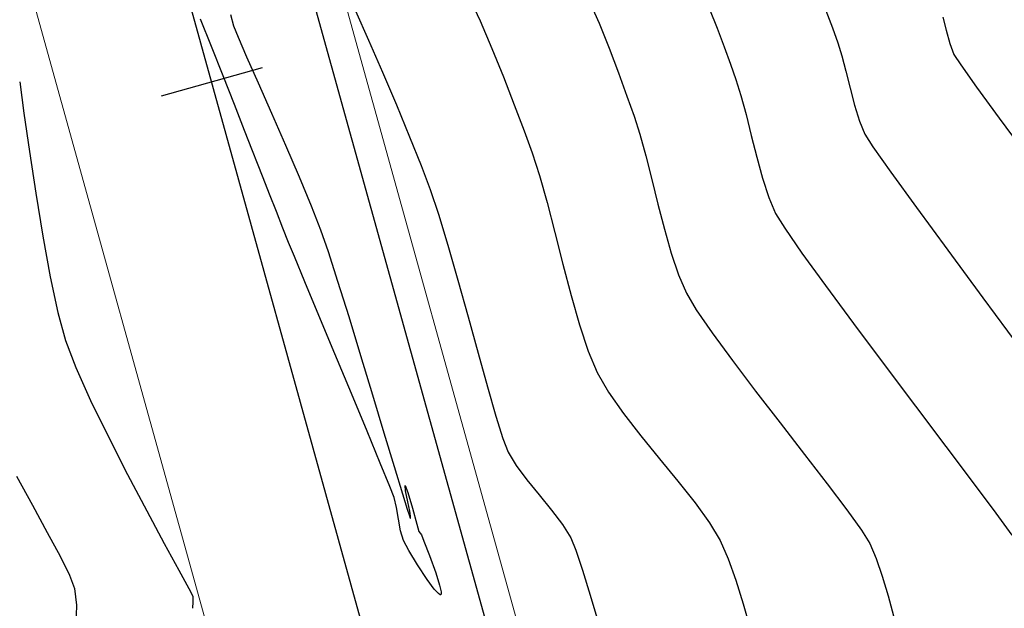
# Model space of a CAD drawing. Units: metres. Extents: x 760730 to 765602, y 8560400 to 8562204.
# Drawn here: x 761248 to 761281, y 8561104 to 8561124 of the extents above; entities that cross this region are included whole.
import ezdxf

# ---------------------------------------------------------------- set-up
doc = ezdxf.new("R2010")
doc.units = ezdxf.units.M
doc.layers.add('ANCHO DE LA VIA', color=241, linetype='Continuous', lineweight=15)
doc.layers.add('CUNETA', color=1, linetype='Continuous', lineweight=30)
for name, color, linetype in [('EJE_ESTACA', 7, 'Continuous'), ('EJE_LINEA', 5, 'Continuous'), ('SECTOR 2-CONT-MAJ', 14, 'Continuous'), ('SECTOR 2-CONT-MIN', 124, 'Continuous')]:
    doc.layers.add(name, color=color, linetype=linetype)

msp = doc.modelspace()

# ---------------------------------------------------------------- linework, layer by layer
at = {"layer": 'ANCHO DE LA VIA'}
for p, q in [((761280.0133815482, 8561047.767187225), (761249.2229350802, 8561158.547539808)), ((761270.3786091048, 8561045.089285066), (761239.5881626367, 8561155.86963765))]:
    msp.add_line(p, q, dxfattribs=at)
at = {"layer": 'CUNETA'}
msp.add_line((761279.0499043039, 8561047.49939701), (761248.2594578358, 8561158.279749593), dxfattribs=at)
at = {"layer": 'EJE_ESTACA'}
msp.add_line((761255.9234711939, 8561122.304687219), (761252.5513093338, 8561121.367390899), dxfattribs=at)
at = {"layer": 'EJE_LINEA'}
msp.add_line((761275.1959953265, 8561046.428236146), (761244.4055488585, 8561157.208588729), dxfattribs=at)
at = {"layer": 'SECTOR 2-CONT-MAJ', "extrusion": (0.9130844143146001, 0.4077705878748046, 0), "elevation": 4186075.654025159}
msp.add_lwpolyline([(7506607.225689544, 1390), (7506606.355245533, 1390)], dxfattribs=at)
at = {"layer": 'SECTOR 2-CONT-MAJ', "extrusion": (0.9277115772098734, 0.3732977759252914, 0), "elevation": 3902084.821886401}
msp.add_lwpolyline([(7658074.32692048, 1390), (7658073.429151721, 1390)], dxfattribs=at)
at = {"layer": 'SECTOR 2-CONT-MAJ', "extrusion": (0.9362313271135133, 0.351384265628485, 0), "elevation": 3720966.374230994}
msp.add_lwpolyline([(7747694.098589472, 1390), (7747693.217446378, 1390)], dxfattribs=at)
at = {"layer": 'SECTOR 2-CONT-MAJ', "extrusion": (0.9405675310306006, 0.3396067130829427, 0), "elevation": 3623438.320775145}
msp.add_lwpolyline([(7793781.86026274, 1390), (7793781.040503681, 1390)], dxfattribs=at)
at = {"layer": 'SECTOR 2-CONT-MAJ', "extrusion": (0.9409510640104104, 0.3385426046122948, 0), "elevation": 3614620.330421008}
msp.add_lwpolyline([(7797874.584698291, 1390), (7797873.871456699, 1390)], dxfattribs=at)
at = {"layer": 'SECTOR 2-CONT-MAJ', "extrusion": (0.9515935096052863, 0.3073593865120988, 0), "elevation": 3355758.793147898}
msp.add_lwpolyline([(7912723.928613367, 1390.000000000001), (7912723.298433986, 1390.000000000001)], dxfattribs=at)
at = {"layer": 'SECTOR 2-CONT-MAJ', "extrusion": (0.9643806837888718, 0.2645182351651928, 0), "elevation": 2998725.024350263}
msp.add_lwpolyline([(8054809.451731616, 1390), (8054808.711592813, 1390)], dxfattribs=at)
at = {"layer": 'SECTOR 2-CONT-MAJ', "elevation": 1390}
for points in [[(761268.7044939563, 8561119.384261267), (761268.9047908301, 8561118.59393762)], [(761270.059005193, 8561114.808448812), (761270.3898795355, 8561114.25160915)], [(761271.5953773465, 8561112.563714258), (761272.3680040683, 8561111.543942835)], [(761276.1691563113, 8561106.469218511), (761276.3855887546, 8561105.970699087)], [(761276.3855887546, 8561105.970699087), (761276.5879557086, 8561105.377767805)]]:
    msp.add_lwpolyline(points, dxfattribs=at)
at = {"layer": 'SECTOR 2-CONT-MAJ', "extrusion": (0.9701667659535033, 0.2424385411590335, 0), "elevation": 2814102.893985598}
msp.add_lwpolyline([(8121151.81651764, 1390), (8121150.961696713, 1390)], dxfattribs=at)
at = {"layer": 'SECTOR 2-CONT-MAJ', "extrusion": (0.96764745137095, 0.2523061827528315, 0), "elevation": 2896663.059353963}
msp.add_lwpolyline([(8092070.882115388, 1390.000000000001), (8092070.023578344, 1390.000000000001)], dxfattribs=at)
at = {"layer": 'SECTOR 2-CONT-MAJ', "extrusion": (0.9610844573358308, 0.2762547119371756, 0), "elevation": 3096693.012032007}
msp.add_lwpolyline([(8017652.18347324, 1390.000000000001), (8017651.356646179, 1390.000000000001)], dxfattribs=at)
at = {"layer": 'SECTOR 2-CONT-MAJ', "extrusion": (0.9477666081699708, 0.3189646633061244, 0), "elevation": 3452199.392865953}
msp.add_lwpolyline([(7871121.917452055, 1390.000000000001), (7871121.156729732, 1390.000000000001)], dxfattribs=at)
at = {"layer": 'SECTOR 2-CONT-MAJ', "extrusion": (0.9202507294574067, 0.3913292666452524, 0), "elevation": 4050774.106769697}
msp.add_lwpolyline([(7580465.556148029, 1390.000000000001), (7580464.893534135, 1390.000000000001)], dxfattribs=at)
at = {"layer": 'SECTOR 2-CONT-MAJ', "extrusion": (0.8230615884715512, 0.5679521296576737, 0), "elevation": 5488875.487794687}
msp.add_lwpolyline([(6613959.155838451, 1390.000000000001), (6613958.224204462, 1390.000000000001)], dxfattribs=at)
at = {"layer": 'SECTOR 2-CONT-MAJ', "extrusion": (0.8060296957287023, 0.5918750962859441, 0), "elevation": 5680716.835352089}
msp.add_lwpolyline([(6449934.398781319, 1390), (6449933.256016052, 1390)], dxfattribs=at)
at = {"layer": 'SECTOR 2-CONT-MAJ', "extrusion": (0.792500120336778, 0.609871756409651, 0), "elevation": 5824488.577375647}
msp.add_lwpolyline([(6320403.412610499, 1390.000000000001), (6320402.071540415, 1390.000000000001)], dxfattribs=at)
at = {"layer": 'SECTOR 2-CONT-MAJ', "extrusion": (0.7910548584419547, 0.6117452173375605, 0), "elevation": 5839427.244234474}
msp.add_lwpolyline([(6306602.809215426, 1390), (6306601.481642411, 1390)], dxfattribs=at)
at = {"layer": 'SECTOR 2-CONT-MAJ', "extrusion": (0.7925982404706621, 0.6097442326113555, 0), "elevation": 5823471.53163122}
msp.add_lwpolyline([(6321337.841726451, 1390.000000000001), (6321336.602856609, 1390.000000000001)], dxfattribs=at)
at = {"layer": 'SECTOR 2-CONT-MAJ', "extrusion": (0.7981511185328658, 0.6024572947394158, 0), "elevation": 5765314.532125708}
msp.add_lwpolyline([(6374422.755983017, 1390), (6374421.680964632, 1390)], dxfattribs=at)
at = {"layer": 'SECTOR 2-CONT-MAJ', "extrusion": (0.8113057242623569, 0.5846221187905335, 0), "elevation": 5622639.949675368}
msp.add_lwpolyline([(6500617.156655696, 1390.000000000001), (6500616.320366399, 1390.000000000001)], dxfattribs=at)
at = {"layer": 'SECTOR 2-CONT-MAJ', "extrusion": (0.846182620493269, 0.5328930218863297, 0), "elevation": 5206332.560808223}
msp.add_lwpolyline([(6838581.272059833, 1390), (6838580.748173442, 1390)], dxfattribs=at)
at = {"layer": 'SECTOR 2-CONT-MAJ', "extrusion": (0.9589833869919665, 0.2834622787487185, 0), "elevation": 3156802.039745424}
msp.add_lwpolyline([(7994164.635186934, 1390), (7994163.957569769, 1390)], dxfattribs=at)
at = {"layer": 'SECTOR 2-CONT-MAJ', "extrusion": (0.9636364929432446, 0.2672165965430371, 0), "elevation": 3021263.354521435}
msp.add_lwpolyline([(8046367.145567888, 1390.000000000001), (8046366.451118889, 1390.000000000001)], dxfattribs=at)
at = {"layer": 'SECTOR 2-CONT-MIN', "extrusion": (0.9075092220486142, 0.4200321557889576, 0), "elevation": 4286800.676957288}
msp.add_lwpolyline([(7449544.770405287, 1389.000000000001), (7449543.850698588, 1389.000000000001)], dxfattribs=at)
at = {"layer": 'SECTOR 2-CONT-MIN', "extrusion": (0.967344222252009, 0.2534662811414095, 0), "elevation": 2906351.78802759}
msp.add_lwpolyline([(8088601.48380506, 1387.000000000001), (8088601.091009896, 1387.000000000001)], dxfattribs=at)
at = {"layer": 'SECTOR 2-CONT-MIN', "extrusion": (0.9125585880494546, 0.408945990782629, 0), "elevation": 4195730.88762794}
msp.add_lwpolyline([(7501213.588096798, 1388.000000000001), (7501212.520965831, 1388.000000000001)], dxfattribs=at)
at = {"layer": 'SECTOR 2-CONT-MIN'}
for points, elevation in [([(761270.8269158824, 8561124.267105961), (761271.0808060947, 8561123.636143485)], 1391), ([(761278.603771103, 8561124.002253084), (761278.714917942, 8561123.560532404)], 1393), ([(761263.184169679, 8561123.874344446), (761263.5773534433, 8561122.95587065)], 1389), ([(761271.0808060947, 8561123.636143485), (761271.315366563, 8561123.01117851)], 1391), ([(761259.468191802, 8561123.231689755), (761259.9325623142, 8561122.16721436)], 1388), ([(761275.2365930858, 8561122.713633223), (761275.3724651405, 8561122.194685575)], 1392), ([(761259.9325623142, 8561122.16721436), (761260.3977498646, 8561121.074739123)], 1388), ([(761255.788638378, 8561121.805119537), (761256.2340723858, 8561120.79800849)], 1387), ([(761263.9625137588, 8561122.005221987), (761264.3247497998, 8561121.074055078)], 1389), ([(761271.8769832205, 8561121.391711215), (761272.0471777123, 8561120.757199463)], 1391), ([(761279.731099762, 8561121.670937818), (761280.4863605789, 8561120.632879956)], 1393), ([(761275.6640307489, 8561121.061115889), (761275.8256539663, 8561120.538205475)], 1392), ([(761275.8256539663, 8561120.538205475), (761276.0017905683, 8561120.105685765)], 1392), ([(761276.0017905683, 8561120.105685765), (761276.2767516535, 8561119.68088864)], 1392), ([(761260.8365999096, 8561120.016920062), (761261.2219579053, 8561119.0564132)], 1388), ([(761255.7684157669, 8561119.125679454), (761255.6030033223, 8561119.545285586)], 1387), ([(761256.7029904549, 8561119.73016318), (761257.157536091, 8561118.676699346)], 1387), ([(761264.9208457533, 8561119.476793), (761265.1648031437, 8561118.725063283)], 1389), ([(761257.157536091, 8561118.676699346), (761257.5598528007, 8561117.712732721)], 1387), ([(761265.1648031437, 8561118.725063283), (761265.4160845616, 8561117.822029702)], 1389), ([(761261.5266693082, 8561118.25587456), (761261.8036429291, 8561117.430562615)], 1388), ([(761265.4160845616, 8561117.822029702), (761265.6748692007, 8561116.820074104)], 1389), ([(761261.8036429291, 8561117.430562615), (761262.114871607, 8561116.401677659)], 1388), ([(761256.8053946983, 8561116.494483532), (761256.6158613055, 8561116.969142277)], 1387), ([(761257.8720840903, 8561116.913379045), (761258.119289642, 8561116.195614755)], 1387), ([(761248.6087812181, 8561116.708666718), (761248.8574872075, 8561115.35296882)], 1387), ([(761258.119289642, 8561116.195614755), (761258.4384769185, 8561115.204401108)], 1387), ([(761278.7707407114, 8561116.231846418), (761279.9400482527, 8561114.645065453)], 1392), ([(761265.9413362553, 8561115.771578327), (761266.215664919, 8561114.72892422)], 1389), ([(761274.6972610207, 8561115.058364648), (761275.6320105765, 8561113.795797698)], 1391), ([(761266.215664919, 8561114.72892422), (761266.498034386, 8561113.744493622)], 1389), ([(761279.9400482527, 8561114.645065453), (761281.169149349, 8561112.983626068)], 1392), ([(761249.1135589958, 8561114.16013826), (761249.3692629861, 8561113.225750705)], 1387), ([(761258.806969248, 8561114.022036234), (761259.2020899586, 8561112.730818272)], 1387), ([(761275.6320105765, 8561113.795797698), (761276.6535118804, 8561112.42997348)], 1391), ([(761266.7886238501, 8561112.870668381), (761267.0876125053, 8561112.159830336)], 1389), ([(761258.8974426495, 8561111.464189239), (761258.3474022127, 8561112.786326366)], 1387), ([(761259.2020899586, 8561112.730818272), (761259.6011623789, 8561111.413045354)], 1387), ([(761250.2060017927, 8561111.232639043), (761250.7973173577, 8561110.02007161)], 1387), ([(761267.4656650852, 8561111.510089744), (761267.9655359306, 8561110.800001154)], 1389), ([(761267.9655359306, 8561110.800001154), (761268.5455386459, 8561110.052612856)], 1389), ([(761259.8592509627, 8561109.139778936), (761259.4173788436, 8561110.210864794)], 1387), ([(761268.5455386459, 8561110.052612856), (761269.1639868362, 8561109.290973138)], 1389), ([(761278.7100197156, 8561109.696335064), (761279.6216512389, 8561108.482411789)], 1391), ([(761269.1639868362, 8561109.290973138), (761269.7791941059, 8561108.538130287)], 1389), ([(761260.6898554321, 8561108.398988994), (761260.7819717083, 8561108.16582158)], 1387), ([(761260.3938554577, 8561107.666469647), (761260.3169636437, 8561107.99802662)], 1387), ([(761260.7538420868, 8561107.614407752), (761260.8293097635, 8561107.38513553)], 1387), ([(761260.8391768306, 8561107.54571205), (761260.7769531866, 8561107.853007738)], 1387), ([(761260.9343320446, 8561107.640349459), (761261.078196999, 8561107.110098206)], 1387), ([(761260.8293097635, 8561107.38513553), (761260.8562234399, 8561107.314761065)], 1387), ([(761260.8562234399, 8561107.314761065), (761260.8621166055, 8561107.306291092)], 1387), ([(761260.8621166055, 8561107.306291092), (761260.8678997274, 8561107.315855272)], 1387), ([(761265.5686494452, 8561107.579923172), (761265.9342293788, 8561107.097868778)], 1388), ([(761280.3732844939, 8561107.473013079), (761280.9032319768, 8561106.745084394)], 1391), ([(761261.078196999, 8561107.110098206), (761261.1448271299, 8561106.862593384)], 1387), ([(761261.1448271299, 8561106.862593384), (761261.1859435434, 8561106.806354139)], 1387), ([(761260.8067867188, 8561106.234031599), (761260.6317172959, 8561106.563260823)], 1387), ([(761261.496640663, 8561106.062566804), (761261.7064907693, 8561105.484787224)], 1387), ([(761271.7093730283, 8561105.24219664), (761271.9498288282, 8561104.45679718)], 1389), ([(761261.7933307159, 8561104.799162611), (761261.6582309644, 8561104.947361238)], 1387), ([(761261.854364795, 8561104.758805526), (761261.7933307159, 8561104.799162611)], 1387), ([(761261.8743012829, 8561104.759327471), (761261.854364795, 8561104.758805526)], 1387), ([(761261.8861460532, 8561104.775892502), (761261.8743012829, 8561104.759327471)], 1387), ([(761261.8862475661, 8561104.856401518), (761261.8861460532, 8561104.775892502)], 1387)]:
    msp.add_lwpolyline(points, dxfattribs=dict(at, elevation=elevation))
at = {"layer": 'SECTOR 2-CONT-MIN', "extrusion": (0.9382502484616037, 0.3459573257812866, 0), "elevation": 3676049.826283034}
msp.add_lwpolyline([(7769108.365268354, 1392.000000000001), (7769107.744893401, 1392.000000000001)], dxfattribs=at)
at = {"layer": 'SECTOR 2-CONT-MIN', "extrusion": (0.9292349993646682, 0.36948926365423, 0), "elevation": 3870627.116543023}
msp.add_lwpolyline([(7674019.878241567, 1387), (7674020.863165768, 1387)], dxfattribs=at)
at = {"layer": 'SECTOR 2-CONT-MIN', "extrusion": (0.9300474948359553, 0.367439324718196, 0), "elevation": 3853696.794617536}
msp.add_lwpolyline([(7682536.647515074, 1387.000000000001), (7682536.24515514, 1387.000000000001)], dxfattribs=at)
at = {"layer": 'SECTOR 2-CONT-MIN', "extrusion": (0.9410533515730686, 0.3382581698837362, 0), "elevation": 3612270.332833184}
msp.add_lwpolyline([(7798966.631523139, 1392), (7798966.100455992, 1392)], dxfattribs=at)
at = {"layer": 'SECTOR 2-CONT-MIN', "extrusion": (0.9645020116360737, 0.2640754997154549, 0), "elevation": 2995037.83432743}
msp.add_lwpolyline([(8056185.838933795, 1393.000000000001), (8056185.379324458, 1393.000000000001)], dxfattribs=at)
at = {"layer": 'SECTOR 2-CONT-MIN', "extrusion": (0.9298380944387723, 0.3679689091899925, 0), "elevation": 3858070.283618424}
msp.add_lwpolyline([(7680339.374824191, 1387.000000000001), (7680340.425633834, 1387.000000000001)], dxfattribs=at)
at = {"layer": 'SECTOR 2-CONT-MIN', "extrusion": (0.9181792826399097, 0.3961651233145859, 0), "elevation": 4090587.162050428}
msp.add_lwpolyline([(7559063.355511459, 1387.000000000001), (7559062.636375958, 1387.000000000001)], dxfattribs=at)
at = {"layer": 'SECTOR 2-CONT-MIN', "extrusion": (0.9544036926408214, 0.2985189968386679, 0), "elevation": 3282221.661206982}
msp.add_lwpolyline([(7943512.457359919, 1392), (7943512.011096871, 1392)], dxfattribs=at)
at = {"layer": 'SECTOR 2-CONT-MIN', "extrusion": (0.935654923904133, 0.352916227133227, 0), "elevation": 3733653.56219707}
msp.add_lwpolyline([(7741589.344093822, 1393.000000000001), (7741588.95620078, 1393.000000000001)], dxfattribs=at)
at = {"layer": 'SECTOR 2-CONT-MIN', "extrusion": (0.9268199658712142, 0.3755059931112704, 0), "elevation": 3920307.26047362}
msp.add_lwpolyline([(7648760.650145764, 1389), (7648759.624435592, 1389)], dxfattribs=at)
at = {"layer": 'SECTOR 2-CONT-MIN', "extrusion": (0.9405675308128996, 0.3396067136858829, 0), "elevation": 3623441.932659939}
msp.add_lwpolyline([(7793781.481974698, 1391), (7793780.860945109, 1391)], dxfattribs=at)
at = {"layer": 'SECTOR 2-CONT-MIN', "extrusion": (0.8319290796142962, 0.5548819752813297, 0), "elevation": 5383742.820024337}
msp.add_lwpolyline([(6699826.993073267, 1393), (6699826.577939591, 1393)], dxfattribs=at)
at = {"layer": 'SECTOR 2-CONT-MIN', "extrusion": (0.9150288558971271, 0.4033883896142708, 0), "elevation": 4150028.15158163}
msp.add_lwpolyline([(7526592.696038944, 1387.000000000001), (7526591.7438711, 1387.000000000001)], dxfattribs=at)
at = {"layer": 'SECTOR 2-CONT-MIN', "extrusion": (0.940951064109733, 0.3385426043362365, 0), "elevation": 3614623.935220099}
msp.add_lwpolyline([(7797874.41260288, 1391.000000000001), (7797873.872268341, 1391.000000000001)], dxfattribs=at)
at = {"layer": 'SECTOR 2-CONT-MIN', "extrusion": (0.813514368526038, 0.5815448152994589, 0), "elevation": 5597987.920599024}
msp.add_lwpolyline([(6521878.116574763, 1393), (6521877.209393924, 1393)], dxfattribs=at)
at = {"layer": 'SECTOR 2-CONT-MIN', "extrusion": (0.9302040761349677, 0.3670427451154587, 0), "elevation": 3850419.885201324}
msp.add_lwpolyline([(7684176.605105726, 1387.000000000001), (7684177.635470216, 1387.000000000001)], dxfattribs=at)
at = {"layer": 'SECTOR 2-CONT-MIN', "extrusion": (0.9701586881147573, 0.2424708639722583, 0), "elevation": 2814380.611762341}
msp.add_lwpolyline([(8121059.979903863, 1392.000000000001), (8121059.396365942, 1392.000000000001)], dxfattribs=at)
at = {"layer": 'SECTOR 2-CONT-MIN', "extrusion": (0.9910143942049021, 0.1337552633681799, 0), "elevation": 1899502.676853067}
msp.add_lwpolyline([(8382374.076889438, 1387.000000000001), (8382373.015945559, 1387.000000000001)], dxfattribs=at)
at = {"layer": 'SECTOR 2-CONT-MIN', "extrusion": (0.952858544827999, 0.3034148868270446, 0), "elevation": 3322956.09109936}
msp.add_lwpolyline([(7926557.00398962, 1391.000000000001), (7926556.451002326, 1391.000000000001)], dxfattribs=at)
at = {"layer": 'SECTOR 2-CONT-MIN', "extrusion": (0.9667606027112476, 0.255683274864402, 0), "elevation": 2924906.789204487}
msp.add_lwpolyline([(8081909.689029743, 1392.000000000001), (8081909.102074399, 1392.000000000001)], dxfattribs=at)
at = {"layer": 'SECTOR 2-CONT-MIN', "extrusion": (0.9304215210519562, 0.3664911911129166, 0), "elevation": 3845863.495630637}
msp.add_lwpolyline([(7686457.127022716, 1387), (7686458.050609762, 1387)], dxfattribs=at)
at = {"layer": 'SECTOR 2-CONT-MIN', "extrusion": (0.923667289303778, 0.38319543143181, 0), "elevation": 3983733.811818552}
msp.add_lwpolyline([(7615915.989958021, 1388), (7615914.844719824, 1388)], dxfattribs=at)
at = {"layer": 'SECTOR 2-CONT-MIN', "extrusion": (0.935647756349516, 0.3529352292391859, 0), "elevation": 3733796.486257134}
msp.add_lwpolyline([(7741516.725809007, 1389), (7741515.806629188, 1389)], dxfattribs=at)
at = {"layer": 'SECTOR 2-CONT-MIN', "extrusion": (0.990095381946108, 0.1403963484175802, 0), "elevation": 1955658.211956057}
msp.add_lwpolyline([(8369449.728377189, 1387.000000000001), (8369448.444818072, 1387.000000000001)], dxfattribs=at)
at = {"layer": 'SECTOR 2-CONT-MIN', "extrusion": (0.9156099628489803, 0.4020676509391036, 0), "elevation": 4139163.52085875}
msp.add_lwpolyline([(7532570.990013954, 1387), (7532569.823747362, 1387)], dxfattribs=at)
at = {"layer": 'SECTOR 2-CONT-MIN', "extrusion": (0.9699986389839479, 0.2431103460761976, 0), "elevation": 2819729.879741783}
msp.add_lwpolyline([(8119202.371813196, 1391.000000000001), (8119201.650535409, 1391.000000000001)], dxfattribs=at)
at = {"layer": 'SECTOR 2-CONT-MIN', "extrusion": (0.8063891458593975, 0.5913852766514833, 0), "elevation": 5676809.015078168}
msp.add_lwpolyline([(6453384.683711607, 1393), (6453383.139145408, 1393)], dxfattribs=at)
at = {"layer": 'SECTOR 2-CONT-MIN', "extrusion": (0.930503365790673, 0.3662833414888383, 0), "elevation": 3844146.374754208}
msp.add_lwpolyline([(7687315.305829397, 1387), (7687316.036305956, 1387)], dxfattribs=at)
at = {"layer": 'SECTOR 2-CONT-MIN', "extrusion": (0.9383131160449099, 0.345786778605099, 0), "elevation": 3674626.785148084}
msp.add_lwpolyline([(7769776.134159077, 1389.000000000001), (7769775.348458091, 1389.000000000001)], dxfattribs=at)
at = {"layer": 'SECTOR 2-CONT-MIN', "extrusion": (0.9692914404368926, 0.2459148297597645, 0), "elevation": 2843201.030646587}
msp.add_lwpolyline([(8111012.263342706, 1391), (8111011.518160411, 1391)], dxfattribs=at)
at = {"layer": 'SECTOR 2-CONT-MIN', "extrusion": (0.9887727049776209, 0.1494273666074556, 0), "elevation": 2031966.952709972}
msp.add_lwpolyline([(8351250.003176373, 1387.000000000001), (8351248.592634205, 1387.000000000001)], dxfattribs=at)
at = {"layer": 'SECTOR 2-CONT-MIN', "extrusion": (0.8167413223500203, 0.5770039968370586, 0), "elevation": 5561566.066220994}
msp.add_lwpolyline([(6552960.754582833, 1392), (6552959.720233785, 1392)], dxfattribs=at)
at = {"layer": 'SECTOR 2-CONT-MIN', "extrusion": (0.9305170966520057, 0.3662484577965101, 0), "elevation": 3843858.184228138}
msp.add_lwpolyline([(7687458.450628703, 1387), (7687458.961748233, 1387)], dxfattribs=at)
at = {"layer": 'SECTOR 2-CONT-MIN', "extrusion": (0.9639548886162173, 0.2660657300610062, 0), "elevation": 3011652.723195396}
msp.add_lwpolyline([(8049984.336833856, 1391), (8049983.608072779, 1391)], dxfattribs=at)
at = {"layer": 'SECTOR 2-CONT-MIN', "extrusion": (0.9345870063176195, 0.355734630900999, 0), "elevation": 3756951.374087991}
msp.add_lwpolyline([(7730303.649849494, 1388.000000000001), (7730302.793280086, 1388.000000000001)], dxfattribs=at)
at = {"layer": 'SECTOR 2-CONT-MIN', "extrusion": (0.8100068186790403, 0.5864204581129997, 0), "elevation": 5637054.688320072}
msp.add_lwpolyline([(6488136.299804129, 1392.000000000001), (6488134.844928625, 1392.000000000001)], dxfattribs=at)
at = {"layer": 'SECTOR 2-CONT-MIN', "extrusion": (0.9310621042508664, 0.3648607378547999, 0), "elevation": 3832392.639434572}
msp.add_lwpolyline([(7693180.142515208, 1387.000000000001), (7693180.73541809, 1387.000000000001)], dxfattribs=at)
at = {"layer": 'SECTOR 2-CONT-MIN', "extrusion": (0.9513744811922233, 0.3080366805044942, 0), "elevation": 3361393.889607516}
msp.add_lwpolyline([(7910329.913112343, 1391), (7910329.240169743, 1391)], dxfattribs=at)
at = {"layer": 'SECTOR 2-CONT-MIN', "extrusion": (0.9867911493197656, 0.1619976161064604, 0), "elevation": 2138073.887590486}
msp.add_lwpolyline([(8324715.178556195, 1387.000000000001), (8324713.736518961, 1387.000000000001)], dxfattribs=at)
at = {"layer": 'SECTOR 2-CONT-MIN', "extrusion": (0.9309643160079282, 0.3651101783296248, 0), "elevation": 3834453.686894498}
msp.add_lwpolyline([(7692152.457558429, 1387), (7692153.077717821, 1387)], dxfattribs=at)
at = {"layer": 'SECTOR 2-CONT-MIN', "extrusion": (0.922885910470333, 0.3850734946154366, 0), "elevation": 3999227.570781379}
msp.add_lwpolyline([(7607789.193062413, 1391), (7607788.61283721, 1391)], dxfattribs=at)
at = {"layer": 'SECTOR 2-CONT-MIN', "extrusion": (0.9302842994110279, 0.3668393684834457, 0), "elevation": 3848739.820031608}
msp.add_lwpolyline([(7685013.805597976, 1387.000000000001), (7685014.398487751, 1387.000000000001)], dxfattribs=at)
at = {"layer": 'SECTOR 2-CONT-MIN', "extrusion": (0.9314637629251868, 0.3638341082928477, 0), "elevation": 3823910.460257951}
msp.add_lwpolyline([(7697399.454077255, 1387.000000000001), (7697398.595907878, 1387.000000000001)], dxfattribs=at)
at = {"layer": 'SECTOR 2-CONT-MIN', "extrusion": (0.8500007980832917, 0.5267813998783248, 0), "elevation": 5156920.121954158}
msp.add_lwpolyline([(6875932.198349385, 1391.000000000001), (6875931.620558888, 1391.000000000001)], dxfattribs=at)
at = {"layer": 'SECTOR 2-CONT-MIN', "extrusion": (0.8068313676231968, 0.5907818076238315, 0), "elevation": 5671975.314467186}
msp.add_lwpolyline([(6457629.236582349, 1392), (6457627.469437949, 1392)], dxfattribs=at)
at = {"layer": 'SECTOR 2-CONT-MIN', "extrusion": (0.9691905279852058, 0.2463122418065297, 0), "elevation": 2846519.357683537}
msp.add_lwpolyline([(8109844.276003253, 1389.000000000001), (8109843.194176981, 1389.000000000001)], dxfattribs=at)
at = {"layer": 'SECTOR 2-CONT-MIN', "extrusion": (0.8199164200357056, 0.5724832435589993, 0), "elevation": 5525276.516463057}
msp.add_lwpolyline([(6583584.146302002, 1391), (6583583.139838399, 1391)], dxfattribs=at)
at = {"layer": 'SECTOR 2-CONT-MIN', "extrusion": (0.9245663091718225, 0.3810211804406602, 0), "elevation": 3965799.107513831}
msp.add_lwpolyline([(7625264.412170061, 1387.000000000001), (7625264.913084675, 1387.000000000001)], dxfattribs=at)
at = {"layer": 'SECTOR 2-CONT-MIN', "extrusion": (0.9614642891306012, 0.2749298469184234, 0), "elevation": 3085632.75988113}
msp.add_lwpolyline([(8021914.018596894, 1388.000000000001), (8021912.811178939, 1388.000000000001)], dxfattribs=at)
at = {"layer": 'SECTOR 2-CONT-MIN', "extrusion": (0.8090430595222565, 0.5877493750220978, 0), "elevation": 5647694.035255028}
msp.add_lwpolyline([(6478873.330038745, 1391), (6478871.992206095, 1391)], dxfattribs=at)
at = {"layer": 'SECTOR 2-CONT-MIN', "extrusion": (0.9233655816908235, 0.3839218703704795, 0), "elevation": 3989718.188378492}
msp.add_lwpolyline([(7612775.755979318, 1387), (7612776.674380154, 1387)], dxfattribs=at)
at = {"layer": 'SECTOR 2-CONT-MIN', "extrusion": (0.977724217504589, 0.2098936742854323, 0), "elevation": 2541215.400928994}
msp.add_lwpolyline([(8210628.489704387, 1387), (8210627.269697214, 1387)], dxfattribs=at)
at = {"layer": 'SECTOR 2-CONT-MIN', "extrusion": (0.9231010916225497, 0.3845573749718727, 0), "elevation": 3994957.471462389}
msp.add_lwpolyline([(7610026.430748529, 1387.000000000001), (7610027.64349194, 1387.000000000001)], dxfattribs=at)
at = {"layer": 'SECTOR 2-CONT-MIN', "extrusion": (0.9547088173363557, 0.2975417182517722, 0), "elevation": 3274069.071554498}
msp.add_lwpolyline([(7946866.028055993, 1387), (7946864.789599982, 1387)], dxfattribs=at)
at = {"layer": 'SECTOR 2-CONT-MIN', "extrusion": (0.9635389842303691, 0.2675679836383809, 0), "elevation": 3024186.387421828}
msp.add_lwpolyline([(8045278.825071321, 1388.000000000001), (8045277.557530703, 1388.000000000001)], dxfattribs=at)
at = {"layer": 'SECTOR 2-CONT-MIN', "extrusion": (0.9231068780893436, 0.3845434846986045, 0), "elevation": 3994842.96024163}
msp.add_lwpolyline([(7610085.159490545, 1387), (7610086.543429859, 1387)], dxfattribs=at)
at = {"layer": 'SECTOR 2-CONT-MIN', "extrusion": (0.964201289727785, 0.2651714028459257, 0), "elevation": 3004173.174528894}
msp.add_lwpolyline([(8052772.058180689, 1388.000000000001), (8052770.803057264, 1388.000000000001)], dxfattribs=at)
at = {"layer": 'SECTOR 2-CONT-MIN', "extrusion": (0.948906419196399, 0.3155576137694478, 0), "elevation": 3423895.291125221}
msp.add_lwpolyline([(7883472.348058163, 1389), (7883471.427182064, 1389)], dxfattribs=at)
at = {"layer": 'SECTOR 2-CONT-MIN', "extrusion": (0.9338418667946872, 0.3576861303173688, 0), "elevation": 3773077.993016442}
msp.add_lwpolyline([(7722437.615477509, 1387), (7722436.653710358, 1387)], dxfattribs=at)
at = {"layer": 'SECTOR 2-CONT-MIN', "extrusion": (0.9635680744245931, 0.2674632048519607, 0), "elevation": 3023311.506582494}
msp.add_lwpolyline([(8045605.111071288, 1388.000000000001), (8045603.940951866, 1388.000000000001)], dxfattribs=at)
at = {"layer": 'SECTOR 2-CONT-MIN', "extrusion": (0.9119245961488477, 0.4103578084291333, 0), "elevation": 4207321.629820206}
msp.add_lwpolyline([(7494704.137936419, 1387.000000000001), (7494702.9372086, 1387.000000000001)], dxfattribs=at)
at = {"layer": 'SECTOR 2-CONT-MIN', "extrusion": (0.799320538592084, 0.6009048814786422, 0), "elevation": 5752918.314761241}
msp.add_lwpolyline([(6385618.141222771, 1391.000000000001), (6385616.399573502, 1391.000000000001)], dxfattribs=at)
at = {"layer": 'SECTOR 2-CONT-MIN', "extrusion": (0.8643357952900494, 0.502915134968434, 0), "elevation": 4963503.270940672}
msp.add_lwpolyline([(7016822.947120597, 1389.000000000001), (7016822.195398182, 1389.000000000001)], dxfattribs=at)
at = {"layer": 'SECTOR 2-CONT-MIN', "extrusion": (0.9611280387441098, 0.2761030480452922, 0), "elevation": 3095420.659137933}
msp.add_lwpolyline([(8018137.32630443, 1388), (8018136.313724377, 1388)], dxfattribs=at)
at = {"layer": 'SECTOR 2-CONT-MIN', "extrusion": (0.9236729787002097, 0.3831817172296742, 0), "elevation": 3983615.665605573}
msp.add_lwpolyline([(7615965.478641778, 1387), (7615966.835533745, 1387)], dxfattribs=at)
at = {"layer": 'SECTOR 2-CONT-MIN', "extrusion": (0.9574625010519907, 0.2885577222658696, 0), "elevation": 3199252.331091479}
msp.add_lwpolyline([(7977275.808754707, 1387), (7977274.490656357, 1387)], dxfattribs=at)
at = {"layer": 'SECTOR 2-CONT-MIN', "extrusion": (0.7989079965462476, 0.6014532509301624, 0), "elevation": 5757298.907465625}
msp.add_lwpolyline([(6381667.119876477, 1391), (6381665.440706423, 1391)], dxfattribs=at)
at = {"layer": 'SECTOR 2-CONT-MIN', "extrusion": (0.9548051754295809, 0.2972323619205813, 0), "elevation": 3271497.688027129}
msp.add_lwpolyline([(7947920.600994742, 1388.000000000001), (7947919.818238499, 1388.000000000001)], dxfattribs=at)
at = {"layer": 'SECTOR 2-CONT-MIN', "extrusion": (0.8903153258179026, 0.4553445076134792, 0), "elevation": 4576007.678357072}
msp.add_lwpolyline([(7275456.087408126, 1387), (7275454.682376668, 1387)], dxfattribs=at)
at = {"layer": 'SECTOR 2-CONT-MIN', "extrusion": (0.9574152037915156, 0.2887146126347797, 0), "elevation": 3200559.481309718}
msp.add_lwpolyline([(7976750.139240252, 1387.000000000001), (7976748.965258027, 1387.000000000001)], dxfattribs=at)
at = {"layer": 'SECTOR 2-CONT-MIN', "extrusion": (0.9339354236872948, 0.3574417776114502, 0), "elevation": 3771069.726933551}
msp.add_lwpolyline([(7723416.321455192, 1388.000000000001), (7723415.839653557, 1388.000000000001)], dxfattribs=at)
at = {"layer": 'SECTOR 2-CONT-MIN', "extrusion": (0.8549725133627551, 0.5186733089278583, 0), "elevation": 5091278.893051351}
msp.add_lwpolyline([(6924665.937846815, 1388.000000000001), (6924665.419828771, 1388.000000000001)], dxfattribs=at)
at = {"layer": 'SECTOR 2-CONT-MIN', "extrusion": (0.9261191472615458, 0.3772311295155097, 0), "elevation": 3934534.202398307}
msp.add_lwpolyline([(7641435.342304689, 1387), (7641436.179585034, 1387)], dxfattribs=at)
at = {"layer": 'SECTOR 2-CONT-MIN', "extrusion": (0.9567198994119933, 0.291010367631646, 0), "elevation": 3219684.382502465}
msp.add_lwpolyline([(7969048.721473366, 1387.000000000001), (7969047.776945102, 1387.000000000001)], dxfattribs=at)
at = {"layer": 'SECTOR 2-CONT-MIN', "extrusion": (0.7996970074744484, 0.6004037776666732, 0), "elevation": 5748903.076139111}
msp.add_lwpolyline([(6389227.290100173, 1388), (6389226.686151772, 1388)], dxfattribs=at)
at = {"layer": 'SECTOR 2-CONT-MIN', "extrusion": (0.8770395486021489, 0.4804181826156654, 0), "elevation": 4780556.659713617}
msp.add_lwpolyline([(7142713.658429517, 1386), (7142712.557687847, 1386)], dxfattribs=at)
at = {"layer": 'SECTOR 2-CONT-MIN', "extrusion": (0.8845439288172768, 0.4664568983223387, 0), "elevation": 4666748.579640171}
msp.add_lwpolyline([(7217585.801507727, 1387.000000000001), (7217584.433532645, 1387.000000000001)], dxfattribs=at)
at = {"layer": 'SECTOR 2-CONT-MIN', "extrusion": (0.7749848241338106, 0.6319798433196162, 0), "elevation": 6000416.688880586}
msp.add_lwpolyline([(6153625.255544821, 1388), (6153624.606674775, 1388)], dxfattribs=at)
at = {"layer": 'SECTOR 2-CONT-MIN', "extrusion": (0.9325175803253165, 0.361124580144051, 0), "elevation": 3801515.160127861}
msp.add_lwpolyline([(7708473.902879676, 1387.000000000001), (7708474.295720479, 1387.000000000001)], dxfattribs=at)
at = {"layer": 'SECTOR 2-CONT-MIN', "extrusion": (0.9973760304600939, 0.07239512320361213, 0), "elevation": 1379045.662297611}
msp.add_lwpolyline([(8483532.575526329, 1387.000000000001), (8483532.74989006, 1387.000000000001)], dxfattribs=at)
at = {"layer": 'SECTOR 2-CONT-MIN', "extrusion": (0.7843156830981842, 0.620361917952923, 0), "elevation": 5908061.539408281}
msp.add_lwpolyline([(6242348.910860901, 1389.000000000001), (6242347.991591136, 1389.000000000001)], dxfattribs=at)
at = {"layer": 'SECTOR 2-CONT-MIN', "extrusion": (0.8020608610997961, 0.5972423085246504, 0), "elevation": 5723648.782444904}
msp.add_lwpolyline([(6411861.642704209, 1391.000000000001), (6411860.38419783, 1391.000000000001)], dxfattribs=at)
at = {"layer": 'SECTOR 2-CONT-MIN', "extrusion": (0.9547649165203465, 0.2973616555339576, 0), "elevation": 3272570.193516916}
msp.add_lwpolyline([(7947475.971820776, 1387.000000000001), (7947475.438736208, 1387.000000000001)], dxfattribs=at)
at = {"layer": 'SECTOR 2-CONT-MIN', "extrusion": (0.9805504278862958, 0.1962673135598542, 0), "elevation": 2426720.2199805}
msp.add_lwpolyline([(8245187.360836373, 1387.000000000001), (8245187.740291663, 1387.000000000001)], dxfattribs=at)
at = {"layer": 'SECTOR 2-CONT-MIN', "extrusion": (0.9604421330632282, 0.2784796384602586, 0), "elevation": 3115241.23609145}
msp.add_lwpolyline([(8010453.360829245, 1387.000000000001), (8010452.813714429, 1387.000000000001)], dxfattribs=at)
at = {"layer": 'SECTOR 2-CONT-MIN', "extrusion": (0.7740489829398897, 0.6331257158019429, 0), "elevation": 6009514.203756558}
msp.add_lwpolyline([(6144740.456269747, 1388), (6144739.807011957, 1388)], dxfattribs=at)
at = {"layer": 'SECTOR 2-CONT-MIN', "extrusion": (0.8769732475411327, 0.4805392003751195, 0), "elevation": 4781542.234222795}
msp.add_lwpolyline([(7142052.82260133, 1386), (7142051.793919848, 1386)], dxfattribs=at)
at = {"layer": 'SECTOR 2-CONT-MIN', "extrusion": (0.9858379138394768, 0.1677009470355735, 0), "elevation": 2186185.221907551}
msp.add_lwpolyline([(8312200.034218425, 1387), (8312200.433077354, 1387)], dxfattribs=at)
at = {"layer": 'SECTOR 2-CONT-MIN', "extrusion": (0.809182651345829, 0.5875571774397235, 0), "elevation": 5646147.104569966}
msp.add_lwpolyline([(6480210.064119326, 1389), (6480209.240937751, 1389)], dxfattribs=at)
at = {"layer": 'SECTOR 2-CONT-MIN', "extrusion": (0.8806642891759753, 0.4737408677432993, 0), "elevation": 4726154.041582389}
msp.add_lwpolyline([(7178825.48443551, 1387), (7178824.246839656, 1387)], dxfattribs=at)
at = {"layer": 'SECTOR 2-CONT-MIN', "extrusion": (0.9825728238691452, 0.1858780401064474, 0), "elevation": 2339315.681708137}
msp.add_lwpolyline([(8270409.350052753, 1387.000000000001), (8270409.746479443, 1387.000000000001)], dxfattribs=at)
at = {"layer": 'SECTOR 2-CONT-MIN', "extrusion": (0.9873183843933204, 0.1587526624625988, 0), "elevation": 2110705.438348406}
msp.add_lwpolyline([(8331686.513854411, 1387.000000000001), (8331686.685602053, 1387.000000000001)], dxfattribs=at)
at = {"layer": 'SECTOR 2-CONT-MIN', "extrusion": (0.9997078890679773, 0.02416891671649569, 0), "elevation": 967951.1849959809}
msp.add_lwpolyline([(8540207.672302295, 1387), (8540207.732607085, 1387)], dxfattribs=at)
at = {"layer": 'SECTOR 2-CONT-MIN', "extrusion": (0.849914166224588, 0.5269211611339626, 0), "elevation": 5158039.19436697}
msp.add_lwpolyline([(6875079.07104867, 1388), (6875078.551754308, 1388)], dxfattribs=at)
at = {"layer": 'SECTOR 2-CONT-MIN', "extrusion": (0.8559039810728135, 0.5171347746803622, 0), "elevation": 5078820.954320883}
msp.add_lwpolyline([(6933806.072189351, 1389), (6933805.385006524, 1389)], dxfattribs=at)
at = {"layer": 'SECTOR 2-CONT-MIN', "extrusion": (0.8825211706739073, 0.4702726691105452, 0), "elevation": 4697872.712838852}
msp.add_lwpolyline([(7197363.54081508, 1386.000000000001), (7197362.642532942, 1386.000000000001)], dxfattribs=at)
at = {"layer": 'SECTOR 2-CONT-MIN', "extrusion": (0.9568829951823349, 0.2904736365505201, 0), "elevation": 3215213.109718939}
msp.add_lwpolyline([(7970851.146270493, 1387), (7970851.481191773, 1387)], dxfattribs=at)
at = {"layer": 'SECTOR 2-CONT-MIN', "extrusion": (0.8060323647438193, 0.5918714615399923, 0), "elevation": 5680675.951770559}
msp.add_lwpolyline([(6449960.39321196, 1387), (6449960.323495554, 1387)], dxfattribs=at)
at = {"layer": 'SECTOR 2-CONT-MIN', "extrusion": (0.9277142120264928, 0.3732912278691584, 0), "elevation": 3902018.910230719}
msp.add_lwpolyline([(7658088.26456663, 1387.000000000001), (7658088.042589236, 1387.000000000001)], dxfattribs=at)
at = {"layer": 'SECTOR 2-CONT-MIN', "extrusion": (0.926244874049203, 0.3769223173249049, 0), "elevation": 3931991.082652624}
msp.add_lwpolyline([(7642742.933617369, 1388.000000000001), (7642742.484566413, 1388.000000000001)], dxfattribs=at)
at = {"layer": 'SECTOR 2-CONT-MIN', "extrusion": (0.8784671461758539, 0.4778027554228325, 0), "elevation": 4759255.713516327}
msp.add_lwpolyline([(7156922.148880812, 1387), (7156921.135139657, 1387)], dxfattribs=at)
at = {"layer": 'SECTOR 2-CONT-MIN', "extrusion": (0.9324886142029579, 0.3611993692987948, 0), "elevation": 3802133.788347739}
msp.add_lwpolyline([(7708167.272403395, 1387), (7708166.755869397, 1387)], dxfattribs=at)
at = {"layer": 'SECTOR 2-CONT-MIN', "extrusion": (0.9146041396613853, 0.4043504268753248, 0), "elevation": 4157948.873632874}
msp.add_lwpolyline([(7522203.172438874, 1389.000000000001), (7522202.508949717, 1389.000000000001)], dxfattribs=at)
at = {"layer": 'SECTOR 2-CONT-MIN', "extrusion": (0.897489422988623, 0.441035979964842, 0), "elevation": 4458968.886548538}
msp.add_lwpolyline([(7347763.843711682, 1386), (7347763.13364807, 1386)], dxfattribs=at)
at = {"layer": 'SECTOR 2-CONT-MIN', "extrusion": (0.8546800881911597, 0.5191550316134396, 0), "elevation": 5095175.831055636}
msp.add_lwpolyline([(6921794.094795372, 1387), (6921794.652902583, 1387)], dxfattribs=at)
at = {"layer": 'SECTOR 2-CONT-MIN', "extrusion": (0.948971578250597, 0.3153616077974158, 0), "elevation": 3422264.383913315}
msp.add_lwpolyline([(7884172.312047381, 1388), (7884171.619768214, 1388)], dxfattribs=at)
at = {"layer": 'SECTOR 2-CONT-MIN', "extrusion": (0.9427242707918589, 0.333573004393278, 0), "elevation": 3573422.913659735}
msp.add_lwpolyline([(7816822.762575976, 1389), (7816822.005367021, 1389)], dxfattribs=at)
at = {"layer": 'SECTOR 2-CONT-MIN', "extrusion": (0.833650084103433, 0.5522929813734186, 0), "elevation": 5362863.999550042}
msp.add_lwpolyline([(6716526.782645009, 1387.000000000001), (6716527.37375854, 1387.000000000001)], dxfattribs=at)
at = {"layer": 'SECTOR 2-CONT-MIN', "extrusion": (0.9341145575569396, 0.3569733790637659, 0), "elevation": 3767180.964736359}
msp.add_lwpolyline([(7725307.38406788, 1386), (7725306.917646646, 1386)], dxfattribs=at)
at = {"layer": 'SECTOR 2-CONT-MIN', "extrusion": (0.8787830624395867, 0.4772214676324835, 0), "elevation": 4754519.73962115}
msp.add_lwpolyline([(7160068.234786548, 1387), (7160067.538449127, 1387)], dxfattribs=at)
at = {"layer": 'SECTOR 2-CONT-MIN', "extrusion": (0.9529898156770267, 0.3030023287301052, 0), "elevation": 3319509.551745222}
msp.add_lwpolyline([(7927982.268099202, 1387), (7927981.837109974, 1387)], dxfattribs=at)
at = {"layer": 'SECTOR 2-CONT-MIN', "extrusion": (0.9561056009519656, 0.2930223196759606, 0), "elevation": 3236446.27281604}
msp.add_lwpolyline([(7962252.895163232, 1388.000000000001), (7962252.016323376, 1388.000000000001)], dxfattribs=at)
at = {"layer": 'SECTOR 2-CONT-MIN', "extrusion": (0.9930637037464424, 0.1175775501590269, 0), "elevation": 1762563.161462144}
msp.add_lwpolyline([(8412216.740833992, 1386.000000000001), (8412216.181253854, 1386.000000000001)], dxfattribs=at)
at = {"layer": 'SECTOR 2-CONT-MIN', "extrusion": (0.8900751241220943, 0.4558138583007748, 0), "elevation": 4579843.070276872}
msp.add_lwpolyline([(7273036.680867014, 1387.000000000001), (7273036.395407781, 1387.000000000001)], dxfattribs=at)
at = {"layer": 'SECTOR 2-CONT-MIN', "extrusion": (0.8029480085027613, 0.5960490715045613, 0), "elevation": 5714092.187353835}
msp.add_lwpolyline([(6420372.863506255, 1387), (6420373.258158706, 1387)], dxfattribs=at)
at = {"layer": 'SECTOR 2-CONT-MIN', "extrusion": (0.975424033044795, 0.2203360064960486, 0), "elevation": 2628872.794540328}
msp.add_lwpolyline([(8182974.245578385, 1387), (8182974.022437111, 1387)], dxfattribs=at)
at = {"layer": 'SECTOR 2-CONT-MIN', "extrusion": (0.9991015987503257, 0.04237918562859878, 0), "elevation": 1123382.342894395}
msp.add_lwpolyline([(8521152.09751371, 1387), (8521151.910704298, 1387)], dxfattribs=at)
at = {"layer": 'SECTOR 2-CONT-MIN', "extrusion": (0.9586140515627171, 0.2847087988568539, 0), "elevation": 3167182.950599754}
msp.add_lwpolyline([(7990055.93257649, 1388), (7990054.925015093, 1388)], dxfattribs=at)
at = {"layer": 'SECTOR 2-CONT-MIN', "extrusion": (0.9997836334174776, -0.02080111416600455, 0), "elevation": 583004.511857495}
msp.add_lwpolyline([(8575086.921859533, 1386.000000000001), (8575086.253874412, 1386.000000000001)], dxfattribs=at)
at = {"layer": 'SECTOR 2-CONT-MIN', "extrusion": (0.9983624434424273, -0.05720517042773738, 0), "elevation": 270267.5768885901}
msp.add_lwpolyline([(8590632.876017299, 1387.000000000001), (8590632.657810615, 1387.000000000001)], dxfattribs=at)
at = {"layer": 'SECTOR 2-CONT-MIN', "extrusion": (0.9623921032776751, 0.2716642036573331, 0), "elevation": 3058387.737645115}
msp.add_lwpolyline([(8032328.986540003, 1389.000000000001), (8032328.132926882, 1389.000000000001)], dxfattribs=at)

doc.saveas('drawing.dxf')
